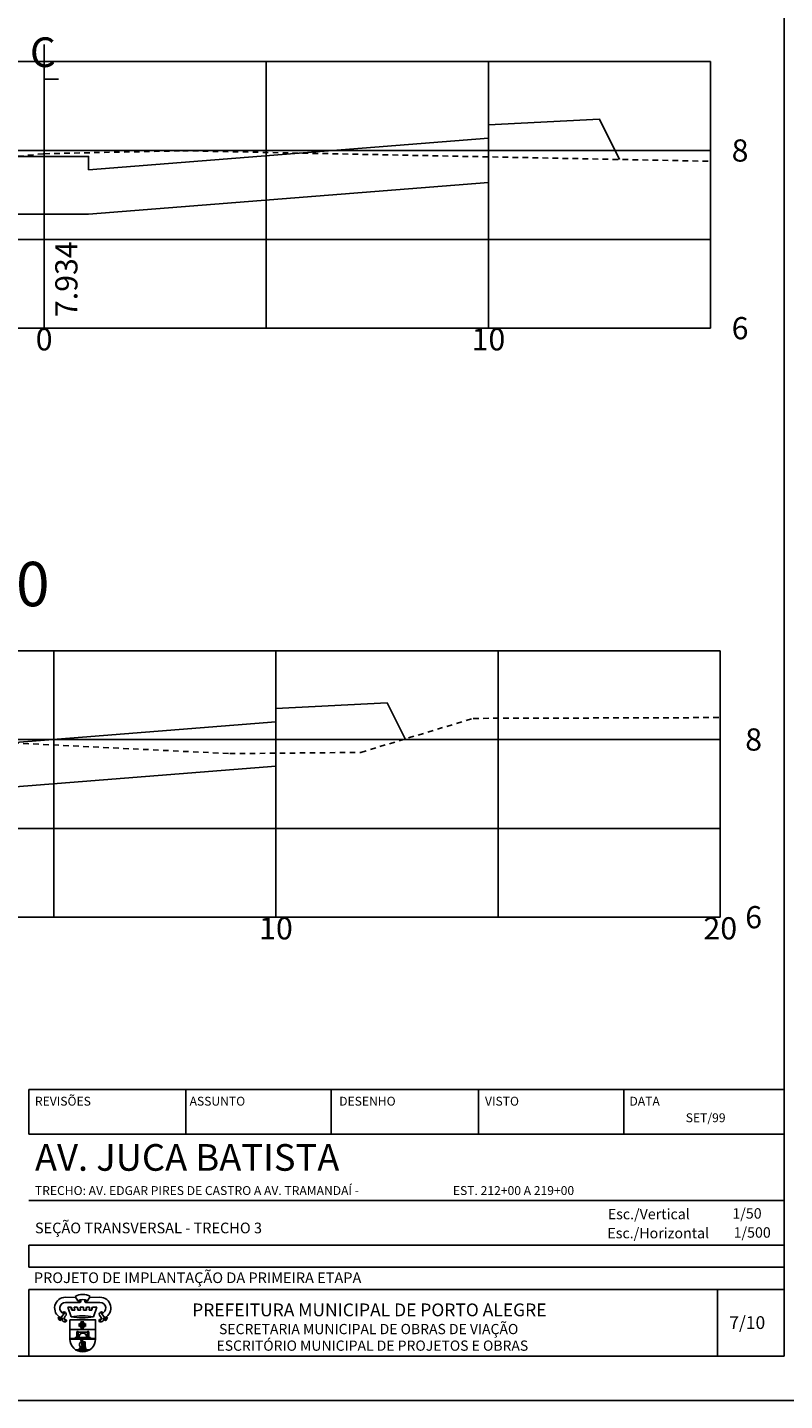
# Model space of a CAD drawing. Extents: x 181527 to 182529, y 1664632 to 1664733.
# Drawn here: x 182107 to 182124, y 1664674 to 1664705 of the extents above; entities that cross this region are included whole.
import ezdxf
from ezdxf.enums import TextEntityAlignment as Align

# ---------------------------------------------------------------- set-up
doc = ezdxf.new("R2010")
doc.units = 0
doc.linetypes.add('DASHED2', pattern=[0.375, 0.25, -0.125])
doc.layers.get('0').update_dxf_attribs({"linetype": 'CONTINUOUS'})
for name, color, linetype in [('EIXOPEGCT', 7, 'CONTINUOUS'), ('PRAN-2', 2, 'CONTINUOUS'), ('XEG', 3, 'DASHED2'), ('XFG', 4, 'CONTINUOUS'), ('XGRID', 1, 'CONTINUOUS'), ('XGRIDT', 7, 'CONTINUOUS')]:
    doc.layers.add(name, color=color, linetype=linetype)
doc.styles.add('5MM', font='simplex.shx', dxfattribs={"height": 0.5})
doc.styles.add('ROMANS', font='romans.shx', dxfattribs={"height": 1})
doc.styles.add('S8', font='simplex')

# ---------------------------------------------------------------- blocks, each defined once
blk = doc.blocks.new('_CL')
for p, q in [((0, 0.0646), (0, -0.0651)), ((0, -0.0651), (0.0543, -0.0651))]:
    blk.add_line(p, q)
at = {"style": 'S8'}
blk.add_text('C', height=0.1111, dxfattribs=at).set_placement((-0.0049, -0.0201), align=Align.CENTER)
blk = doc.blocks.new('SEÇÕES_T3')
at = {"color": 6}
for p, q in [((182107.29, 1664680.745), (182107.29, 1664679.745)), ((182124.29, 1664680.745), (182107.29, 1664680.745)), ((182124.29, 1664679.745), (182124.29, 1664680.745)), ((182124.29, 1664679.745), (182107.29, 1664679.745)), ((182124.29, 1664678.245), (182107.29, 1664678.245)), ((182107.29, 1664677.245), (182107.29, 1664676.745)), ((182124.29, 1664677.245), (182107.29, 1664677.245)), ((182124.29, 1664676.745), (182124.29, 1664677.245)), ((182124.29, 1664676.745), (182107.29, 1664676.745)), ((182107.29, 1664676.245), (182107.29, 1664674.745)), ((182124.29, 1664676.245), (182107.29, 1664676.245)), ((182124.29, 1664674.745), (182124.29, 1664676.245)), ((182107.29, 1664674.745), (182124.29, 1664674.745))]:
    blk.add_line(p, q, dxfattribs=at)
for p, q in [((182110.823, 1664680.745), (182110.823, 1664679.745)), ((182114.095, 1664680.745), (182114.095, 1664679.745)), ((182117.41, 1664680.745), (182117.41, 1664679.745)), ((182120.682, 1664680.745), (182120.682, 1664679.745)), ((182108.115, 1664675.955), (182108.429, 1664675.954)), ((182108.116, 1664676.07), (182108.345, 1664676.068)), ((182108.169, 1664675.844), (182108.236, 1664675.844)), ((182108.169, 1664675.844), (182108.241, 1664675.629)), ((182108.236, 1664675.844), (182108.252, 1664675.829)), ((182108.236, 1664675.844), (182108.253, 1664675.782)), ((182108.252, 1664675.829), (182108.265, 1664675.782)), ((182108.309, 1664675.844), (182108.379, 1664675.844)), ((182108.309, 1664675.844), (182108.321, 1664675.782)), ((182108.393, 1664675.99), (182108.333, 1664676.089)), ((182108.379, 1664675.844), (182108.392, 1664675.829)), ((182108.379, 1664675.844), (182108.387, 1664675.782)), ((182108.392, 1664675.829), (182108.398, 1664675.782)), ((182108.445, 1664675.844), (182108.516, 1664675.844)), ((182108.445, 1664675.844), (182108.448, 1664675.782)), ((182108.516, 1664675.844), (182108.515, 1664675.782)), ((182108.577, 1664675.826), (182108.573, 1664675.782)), ((182108.888, 1664675.955), (182108.574, 1664675.954)), ((182108.588, 1664675.844), (182108.577, 1664675.826)), ((182108.588, 1664675.844), (182108.582, 1664675.782)), ((182108.588, 1664675.844), (182108.656, 1664675.844)), ((182108.61, 1664675.99), (182108.67, 1664676.089)), ((182108.656, 1664675.844), (182108.646, 1664675.782)), ((182108.887, 1664676.07), (182108.658, 1664676.068)), ((182108.705, 1664675.826), (182108.694, 1664675.782)), ((182108.723, 1664675.844), (182108.705, 1664675.826)), ((182108.723, 1664675.844), (182108.709, 1664675.782)), ((182108.723, 1664675.844), (182108.817, 1664675.844)), ((182108.817, 1664675.844), (182108.745, 1664675.629)), ((182108.082, 1664675.703), (182108.005, 1664675.609)), ((182108.321, 1664675.782), (182108.253, 1664675.782)), ((182108.448, 1664675.782), (182108.387, 1664675.782)), ((182108.455, 1664675.519), (182108.527, 1664675.519)), ((182108.469, 1664675.483), (182108.455, 1664675.519)), ((182108.527, 1664675.519), (182108.455, 1664675.519)), ((182108.513, 1664675.483), (182108.527, 1664675.519)), ((182108.582, 1664675.782), (182108.515, 1664675.782)), ((182108.709, 1664675.782), (182108.646, 1664675.782)), ((182108.921, 1664675.703), (182108.998, 1664675.609)), ((182108.213, 1664675.346), (182108.789, 1664675.346)), ((182108.455, 1664675.468), (182108.419, 1664675.483)), ((182108.419, 1664675.483), (182108.419, 1664675.411)), ((182108.455, 1664675.425), (182108.419, 1664675.411)), ((182108.455, 1664675.468), (182108.469, 1664675.468)), ((182108.455, 1664675.453), (182108.455, 1664675.438)), ((182108.455, 1664675.453), (182108.455, 1664675.438)), ((182108.455, 1664675.453), (182108.485, 1664675.453)), ((182108.455, 1664675.438), (182108.485, 1664675.438)), ((182108.469, 1664675.425), (182108.455, 1664675.425)), ((182108.469, 1664675.411), (182108.455, 1664675.375)), ((182108.455, 1664675.375), (182108.527, 1664675.375)), ((182108.469, 1664675.468), (182108.469, 1664675.483)), ((182108.469, 1664675.411), (182108.469, 1664675.425)), ((182108.499, 1664675.483), (182108.485, 1664675.483)), ((182108.485, 1664675.483), (182108.499, 1664675.483)), ((182108.485, 1664675.453), (182108.485, 1664675.483)), ((182108.485, 1664675.411), (182108.485, 1664675.438)), ((182108.485, 1664675.411), (182108.499, 1664675.411)), ((182108.485, 1664675.411), (182108.499, 1664675.411)), ((182108.499, 1664675.453), (182108.499, 1664675.483)), ((182108.499, 1664675.453), (182108.499, 1664675.483)), ((182108.499, 1664675.453), (182108.527, 1664675.453)), ((182108.499, 1664675.411), (182108.499, 1664675.438)), ((182108.499, 1664675.411), (182108.499, 1664675.438)), ((182108.499, 1664675.438), (182108.527, 1664675.438)), ((182108.513, 1664675.483), (182108.513, 1664675.468)), ((182108.513, 1664675.468), (182108.527, 1664675.468)), ((182108.527, 1664675.425), (182108.513, 1664675.425)), ((182108.513, 1664675.425), (182108.513, 1664675.411)), ((182108.513, 1664675.411), (182108.527, 1664675.375)), ((182108.527, 1664675.468), (182108.563, 1664675.483)), ((182108.527, 1664675.438), (182108.527, 1664675.453)), ((182108.527, 1664675.453), (182108.527, 1664675.438)), ((182108.527, 1664675.425), (182108.563, 1664675.411)), ((182108.563, 1664675.411), (182108.563, 1664675.483)), ((182108.322, 1664675.145), (182108.213, 1664675.145)), ((182108.213, 1664675.13), (182108.789, 1664675.13)), ((182108.322, 1664675.153), (182108.322, 1664675.145)), ((182108.331, 1664675.153), (182108.322, 1664675.153)), ((182108.365, 1664675.162), (182108.331, 1664675.162)), ((182108.365, 1664675.162), (182108.331, 1664675.162)), ((182108.331, 1664675.162), (182108.331, 1664675.153)), ((182108.429, 1664674.888), (182108.345, 1664674.888)), ((182108.447, 1664674.923), (182108.417, 1664674.923)), ((182108.417, 1664674.923), (182108.432, 1664674.876)), ((182108.423, 1664675.185), (182108.423, 1664675.162)), ((182108.434, 1664674.929), (182108.434, 1664674.923)), ((182108.434, 1664674.929), (182108.563, 1664674.929)), ((182108.447, 1664674.923), (182108.452, 1664674.91)), ((182108.487, 1664674.901), (182108.452, 1664674.91)), ((182108.511, 1664674.952), (182108.454, 1664674.952)), ((182108.461, 1664675.102), (182108.462, 1664675.075)), ((182108.511, 1664675.071), (182108.473, 1664675.071)), ((182108.546, 1664674.901), (182108.487, 1664674.901)), ((182108.491, 1664675.099), (182108.491, 1664675.079)), ((182108.575, 1664674.923), (182108.546, 1664674.923)), ((182108.546, 1664674.923), (182108.546, 1664674.909)), ((182108.546, 1664674.909), (182108.546, 1664674.901)), ((182108.559, 1664674.876), (182108.575, 1664674.923)), ((182108.563, 1664674.929), (182108.563, 1664674.923)), ((182108.564, 1664674.888), (182108.654, 1664674.888)), ((182108.584, 1664675.185), (182108.584, 1664675.162)), ((182108.641, 1664675.162), (182108.675, 1664675.162)), ((182108.641, 1664675.162), (182108.675, 1664675.162)), ((182108.675, 1664675.162), (182108.675, 1664675.153)), ((182108.675, 1664675.153), (182108.685, 1664675.153)), ((182108.685, 1664675.153), (182108.685, 1664675.145)), ((182108.685, 1664675.145), (182108.789, 1664675.145)), ((182108.432, 1664674.876), (182108.407, 1664674.876)), ((182108.407, 1664674.876), (182108.613, 1664674.876)), ((182108.559, 1664674.876), (182108.432, 1664674.876)), ((182108.535, 1664674.861), (182108.438, 1664674.861))]:
    blk.add_line(p, q)
at = {"color": 6, "linetype": 'CONTINUOUS'}
blk.add_line((182122.79, 1664674.745), (182122.79, 1664676.245), dxfattribs=at)
blk.add_lwpolyline([(182108.501, 1664674.842), (182108.501, 1664674.842, 0.414214), (182108.789, 1664675.13), (182108.789, 1664675.562), (182108.213, 1664675.562), (182108.213, 1664675.13, 0.414214)], format="xyb", close=True)
for points in [[(182108.374, 1664675.162), (182108.365, 1664675.162), (182108.365, 1664675.277), (182108.374, 1664675.277)], [(182108.397, 1664675.162), (182108.374, 1664675.162), (182108.374, 1664675.301), (182108.397, 1664675.301)], [(182108.397, 1664675.162), (182108.61, 1664675.162), (182108.61, 1664675.288), (182108.397, 1664675.288)], [(182108.61, 1664675.162), (182108.632, 1664675.162), (182108.632, 1664675.301), (182108.61, 1664675.301)], [(182108.632, 1664675.162), (182108.641, 1664675.162), (182108.641, 1664675.277), (182108.632, 1664675.277)], [(182108.457, 1664674.919), (182108.462, 1664674.919), (182108.462, 1664674.923), (182108.457, 1664674.923)], [(182108.47, 1664674.919), (182108.475, 1664674.919), (182108.475, 1664674.923), (182108.47, 1664674.923)], [(182108.483, 1664674.919), (182108.489, 1664674.919), (182108.489, 1664674.923), (182108.483, 1664674.923)], [(182108.491, 1664675.071), (182108.493, 1664675.071), (182108.493, 1664675.103), (182108.491, 1664675.103)], [(182108.5, 1664674.919), (182108.505, 1664674.919), (182108.505, 1664674.923), (182108.5, 1664674.923)], [(182108.516, 1664674.919), (182108.521, 1664674.919), (182108.521, 1664674.923), (182108.516, 1664674.923)], [(182108.519, 1664674.929), (182108.521, 1664674.929), (182108.521, 1664675.072), (182108.519, 1664675.072)], [(182108.53, 1664674.919), (182108.535, 1664674.919), (182108.535, 1664674.923), (182108.53, 1664674.923)]]:
    blk.add_lwpolyline(points, close=True)
for points in [[(182108.504, 1664675.065), (182108.554, 1664675.065), (182108.554, 1664674.937), (182108.472, 1664674.937), (182108.472, 1664674.952)], [(182108.503, 1664675.016), (182108.481, 1664675.011), (182108.48, 1664675.013), (182108.501, 1664675.017)], [(182108.503, 1664675.071), (182108.503, 1664675.089), (182108.498, 1664675.089), (182108.498, 1664675.071)], [(182108.498, 1664675.059), (182108.498, 1664674.964)], [(182108.498, 1664674.952), (182108.498, 1664674.929), (182108.503, 1664674.929), (182108.503, 1664674.952)], [(182108.503, 1664674.959), (182108.503, 1664675.064)], [(182108.522, 1664674.941), (182108.504, 1664674.937), (182108.504, 1664674.939), (182108.521, 1664674.942)], [(182108.512, 1664675.019), (182108.519, 1664675.021)], [(182108.517, 1664675.019), (182108.514, 1664675.018)], [(182108.53, 1664675.022), (182108.525, 1664675.02)], [(182108.527, 1664675.023), (182108.529, 1664675.023)], [(182108.529, 1664674.944), (182108.535, 1664674.945)], [(182108.533, 1664674.944), (182108.531, 1664674.943)], [(182108.539, 1664675.025), (182108.556, 1664675.029), (182108.557, 1664675.027), (182108.541, 1664675.024)], [(182108.544, 1664674.946), (182108.539, 1664674.945)], [(182108.541, 1664674.947), (182108.543, 1664674.947)], [(182108.551, 1664674.949), (182108.565, 1664674.952), (182108.565, 1664674.951), (182108.553, 1664674.948)]]:
    blk.add_lwpolyline(points)
for centre, radius, start, end in [((182108.503, 1664675.815), 0.321, 58.58, 121.9362), ((182108.111, 1664675.827), 0.243, 88.9582, 244.0994), ((182108.111, 1664675.827), 0.128, 88.9582, 256.7699), ((182108.503, 1664675.815), 0.205, 58.58, 122.3086), ((182108.41, 1664675.996), 0.0181, 199.1061, 287.4747), ((182108.438, 1664675.961), 0.0293, 49.8109, 141.3067), ((182108.43, 1664675.981), 0.0275, 256.7063, 81.9273), ((182108.573, 1664675.981), 0.0275, 92.4222, 283.2937), ((182108.565, 1664675.961), 0.0293, 38.6933, 130.1891), ((182108.593, 1664675.996), 0.0181, 252.5253, 340.8939), ((182108.891, 1664675.827), 0.243, 295.9006, 91.0418), ((182108.891, 1664675.827), 0.128, 283.2301, 91.0418), ((182107.971, 1664675.651), 0.0445, 288.1227, 303.8445), ((182108.103, 1664675.708), 0.021, 58.2866, 193.1239), ((182108.11, 1664675.543), 0.0262, 296.3412, 123.8962), ((182108.12, 1664675.532), 0.0256, 55.8404, 129.7898), ((182108.493, 1664674.331), 1.322, 79.0133, 100.9867), ((182108.493, 1664676.927), 1.322, 259.0133, 280.9867), ((182108.893, 1664675.543), 0.0262, 56.1038, 243.6588), ((182108.883, 1664675.532), 0.0256, 50.2102, 124.1596), ((182108.9, 1664675.708), 0.021, 346.8761, 121.7134), ((182109.083, 1664675.657), 0.0494, 236.1555, 251.8773), ((182108.503, 1664675.185), 0.0804, 0, 180), ((182108.493, 1664675.007), 0.0671, 107.8295, 234.2583), ((182108.553, 1664675.012), 0.0726, 125.476, 234.524)]:
    blk.add_arc(centre, radius, start, end)
at = {"extrusion": (0, 0, -1)}
blk.add_ellipse((182107.977, 1664675.591), major_axis=(0.0243, -0.0231), ratio=0.534257, dxfattribs=at)
blk.add_ellipse((182109.026, 1664675.591), major_axis=(-0.0243, -0.0231), ratio=0.534257)
for points in [[(182108.049, 1664675.61), (182107.987, 1664675.55), (182107.95, 1664675.597)], [(182108.954, 1664675.61), (182109.016, 1664675.55), (182109.053, 1664675.597)], [(182108.491, 1664675.099), (182108.481, 1664675.097), (182108.461, 1664675.102)], [(182108.482, 1664675.013), (182108.494, 1664675.023), (182108.506, 1664675.014), (182108.515, 1664675.017), (182108.526, 1664675.025), (182108.533, 1664675.019), (182108.55, 1664675.03), (182108.555, 1664675.029)], [(182108.482, 1664675.013), (182108.493, 1664675.016), (182108.507, 1664675.021), (182108.519, 1664675.017), (182108.532, 1664675.026), (182108.541, 1664675.024)], [(182108.506, 1664674.939), (182108.515, 1664674.947), (182108.525, 1664674.94), (182108.532, 1664674.942), (182108.541, 1664674.949), (182108.546, 1664674.944), (182108.56, 1664674.953), (182108.564, 1664674.952)], [(182108.506, 1664674.939), (182108.514, 1664674.941), (182108.525, 1664674.946), (182108.535, 1664674.942), (182108.545, 1664674.949), (182108.553, 1664674.948)]]:
    blk.add_spline(points, degree=3)
for points, knots in [([(182108.045, 1664675.718), (182108.057, 1664675.732), (182108.085, 1664675.757), (182108.171, 1664675.676), (182108.037, 1664675.607), (182108.163, 1664675.497), (182108.019, 1664675.53), (182108.039, 1664675.584), (182108.049, 1664675.61)], [0.150908, 0.150908, 0.150908, 0.150908, 0.480741, 0.928607, 1.778962, 2.290158, 2.836106, 3.3165, 3.3165, 3.3165, 3.3165]), ([(182108.958, 1664675.718), (182108.946, 1664675.732), (182108.918, 1664675.757), (182108.832, 1664675.676), (182108.966, 1664675.607), (182108.84, 1664675.497), (182108.984, 1664675.53), (182108.964, 1664675.584), (182108.954, 1664675.61)], [0.150908, 0.150908, 0.150908, 0.150908, 0.480741, 0.928607, 1.778962, 2.290158, 2.836106, 3.3165, 3.3165, 3.3165, 3.3165]), ([(182108.462, 1664675.075), (182108.464, 1664675.077), (182108.47, 1664675.082), (182108.481, 1664675.072), (182108.488, 1664675.076), (182108.491, 1664675.079)], [0, 0, 0, 0, 0.0743553, 0.1862744, 0.2853031, 0.2853031, 0.2853031, 0.2853031])]:
    blk.add_open_spline(points, degree=3, knots=knots)
at = {"layer": 'PRAN-2', "linetype": 'CONTINUOUS'}
for p, q in [((182124.29, 1664674.745), (182124.29, 1664732.145)), ((182043.79, 1664674.745), (182124.29, 1664674.745)), ((182041.29, 1664673.745), (182125.29, 1664673.745))]:
    blk.add_line(p, q, dxfattribs=at)
at = {"layer": 'XEG', "ltscale": 0.5}
for points in [[(182103.682, 1664701.426), (182107.631, 1664701.814), (182107.631, 1664701.814), (182107.631, 1664701.814), (182107.631, 1664701.814), (182107.631, 1664701.814), (182107.631, 1664701.814), (182107.631, 1664701.814), (182107.631, 1664701.814), (182107.631, 1664701.814), (182107.631, 1664701.814), (182107.632, 1664701.814), (182110.751, 1664701.88), (182110.751, 1664701.88), (182110.751, 1664701.88), (182110.751, 1664701.88), (182110.751, 1664701.88), (182110.751, 1664701.88), (182110.751, 1664701.88), (182110.751, 1664701.88), (182110.751, 1664701.88), (182110.751, 1664701.88), (182110.751, 1664701.88), (182110.751, 1664701.88), (182110.751, 1664701.88), (182110.751, 1664701.88), (182110.751, 1664701.88), (182122.632, 1664701.643)], [(182106.039, 1664688.592), (182111.809, 1664688.308), (182111.809, 1664688.308), (182111.809, 1664688.308), (182111.809, 1664688.308), (182111.809, 1664688.308), (182111.81, 1664688.308), (182111.81, 1664688.308), (182111.81, 1664688.308), (182111.81, 1664688.308), (182111.81, 1664688.308), (182114.759, 1664688.336), (182114.759, 1664688.336), (182114.759, 1664688.336), (182114.759, 1664688.336), (182114.759, 1664688.336), (182117.289, 1664689.102), (182117.289, 1664689.102), (182117.289, 1664689.102), (182117.289, 1664689.102), (182117.289, 1664689.102), (182117.289, 1664689.102), (182117.289, 1664689.102), (182117.289, 1664689.102), (182117.289, 1664689.102), (182117.289, 1664689.102), (182122.85, 1664689.12)]]:
    blk.add_lwpolyline(points, dxfattribs=at)
at = {"layer": 'XFG'}
for points in [[(182117.632, 1664702.165), (182117.632, 1664702.465), (182120.132, 1664702.59)], [(182120.132, 1664702.59), (182120.132, 1664702.59), (182120.585, 1664701.684)], [(182107.632, 1664701.754), (182107.632, 1664701.754), (182108.632, 1664701.754), (182108.632, 1664701.454), (182117.632, 1664702.165), (182117.632, 1664701.165), (182108.632, 1664700.454), (182107.632, 1664700.454), (182107.632, 1664700.454)], [(182107.632, 1664701.754), (182106.632, 1664701.754), (182106.632, 1664701.454), (182097.632, 1664700.743), (182097.632, 1664699.743), (182106.632, 1664700.454), (182107.632, 1664700.454)], [(182112.85, 1664689.026), (182112.85, 1664689.326), (182115.35, 1664689.451)], [(182115.35, 1664689.451), (182115.35, 1664689.451), (182115.757, 1664688.638)], [(182102.85, 1664688.615), (182102.85, 1664688.615), (182103.85, 1664688.615), (182103.85, 1664688.315), (182112.85, 1664689.026), (182112.85, 1664688.026), (182103.85, 1664687.315), (182102.85, 1664687.315), (182102.85, 1664687.315)]]:
    blk.add_lwpolyline(points, dxfattribs=at)
at = {"layer": 'XGRID'}
for p, q in [((182087.632, 1664703.886), (182122.632, 1664703.886)), ((182107.632, 1664697.886), (182107.632, 1664703.886)), ((182112.632, 1664697.886), (182112.632, 1664703.886)), ((182117.632, 1664697.886), (182117.632, 1664703.886)), ((182122.632, 1664697.886), (182122.632, 1664703.886)), ((182087.632, 1664701.886), (182122.632, 1664701.886)), ((182087.632, 1664699.886), (182122.632, 1664699.886)), ((182087.632, 1664697.886), (182122.632, 1664697.886)), ((182087.85, 1664690.626), (182122.85, 1664690.626)), ((182107.85, 1664684.626), (182107.85, 1664690.626)), ((182112.85, 1664684.626), (182112.85, 1664690.626)), ((182117.85, 1664684.626), (182117.85, 1664690.626)), ((182122.85, 1664684.626), (182122.85, 1664690.626)), ((182087.85, 1664688.626), (182122.85, 1664688.626)), ((182087.85, 1664686.626), (182122.85, 1664686.626)), ((182087.85, 1664684.626), (182122.85, 1664684.626))]:
    blk.add_line(p, q, dxfattribs=at)
at = {"layer": 'XGRIDT', "xscale": 6.002400960384154, "yscale": 6.002400960384154, "zscale": 6.002400960384154}
blk.add_blockref('_CL', (182107.632, 1664703.886), dxfattribs=at)
at = {"style": 'ROMANS'}
for s, height, p in [('REVISÕES', 0.2, (182107.425, 1664680.384)), ('ASSUNTO', 0.2, (182110.906, 1664680.384)), ('DESENHO', 0.2, (182114.273, 1664680.384)), ('VISTO', 0.2, (182117.554, 1664680.384)), ('DATA', 0.2, (182120.806, 1664680.384)), ('SET/99', 0.2, (182122.072, 1664680.011)), ('AV. JUCA BATISTA', 0.6, (182107.425, 1664678.918)), ('TRECHO: AV. EDGAR PIRES DE CASTRO A AV. TRAMANDAÍ - ', 0.2, (182107.425, 1664678.372)), ('EST. 212+00 A 219+00', 0.2, (182116.832, 1664678.372)), ('SEÇÃO TRANSVERSAL - TRECHO 3', 0.24, (182107.425, 1664677.51)), ('PROJETO DE IMPLANTAÇÃO DA PRIMEIRA ETAPA', 0.24, (182107.401, 1664676.39)), ('PREFEITURA MUNICIPAL DE PORTO ALEGRE', 0.288, (182110.964, 1664675.642)), ('SECRETARIA MUNICIPAL DE OBRAS DE VIAÇÃO', 0.2304, (182111.568, 1664675.239)), ('7/10', 0.288, (182123.053, 1664675.356)), ('ESCRITÓRIO MUNICIPAL DE PROJETOS E OBRAS', 0.2304, (182111.511, 1664674.866))]:
    blk.add_text(s, height=height, dxfattribs=at).set_placement(p)
at = {"layer": 'EIXOPEGCT', "style": 'ROMANS'}
for s, height, p in [('Esc./Vertical', 0.23479, (182121.241, 1664677.913)), ('1/50', 0.2348, (182123.451, 1664677.927)), ('Esc./Horizontal', 0.23479, (182121.454, 1664677.484)), ('1/500', 0.2348, (182123.568, 1664677.498))]:
    blk.add_text(s, height=height, dxfattribs=at).set_placement(p, align=Align.MIDDLE)
at = {"layer": 'XGRIDT', "style": '5MM'}
for s, p in [('8', (182123.106, 1664701.636)), ('6', (182123.106, 1664697.636)), ('8', (182123.411, 1664688.376)), ('6', (182123.411, 1664684.376))]:
    blk.add_text(s, height=0.5, dxfattribs=at).set_placement(p)
blk.add_text('7.934', height=0.5, rotation=90, dxfattribs=at).set_placement((182108.382, 1664698.136))
for s, height, p in [('0', 0.5, (182107.632, 1664697.386)), ('10', 0.5, (182117.632, 1664697.386)), ('ESTACA 216+00', 1, (182102.85, 1664691.626)), ('10', 0.5, (182112.85, 1664684.126)), ('20', 0.5, (182122.85, 1664684.126))]:
    blk.add_text(s, height=height, dxfattribs=at).set_placement(p, align=Align.CENTER)

msp = doc.modelspace()

# ---------------------------------------------------------------- block references
msp.add_blockref('SEÇÕES_T3', (0, 0))

doc.saveas('drawing.dxf')
